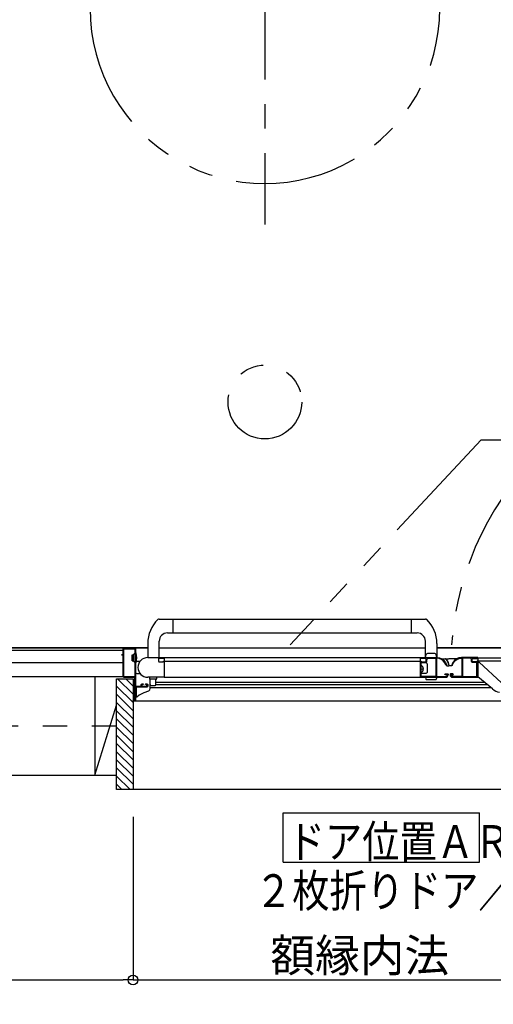
# Model space of a CAD drawing. Extents: x -405 to 205, y -16 to 288.
# Drawn here: x -247 to -218, y 107 to 167 of the extents above; entities that cross this region are included whole.
import ezdxf

# ---------------------------------------------------------------- set-up
doc = ezdxf.new("R2010")
doc.units = 0
doc.header["$MEASUREMENT"] = 0
doc.linetypes.add('CENTER', pattern=[12, 7.5, -1.5, 1.5, -1.5])
doc.linetypes.add('PHANTOM', pattern=[15, 7.5, -1.5, 1.5, -1.5, 1.5, -1.5])
doc.layers.get('0').update_dxf_attribs({"linetype": 'CONTINUOUS'})
doc.layers.get('DEFPOINTS').update_dxf_attribs({"linetype": 'CONTINUOUS'})
doc.layers.add('VIEW0001', color=7, linetype='CONTINUOUS')
doc.styles.get("Standard").update_dxf_attribs({"font": 'ROMANS', "bigfont": 'EXTFONT'})
doc.dimstyles.new('ISO-25', dxfattribs={"dimtxt": 2.5, "dimasz": 2.5, "dimexe": 1.25, "dimexo": 0.625, "dimtad": 1, "dimdec": 4, "dimdsep": 46, "dimtxsty": 'STANDARD', "dimcen": 2.5, "dimadec": 0, "dimazin": 0, "dimtfac": 1, "dimtdec": 4, "dimtmove": 0, "dimatfit": 3, "dimfxl": 1, "dimtolj": 1, "dimtzin": 0, "dimarcsym": 0})

# ---------------------------------------------------------------- blocks, each defined once
blk = doc.blocks.new('_ORIGIN')
at = {"color": 0, "linetype": 'ByBlock'}
blk.add_line((0, 0), (-1, 0), dxfattribs=at)
blk.add_circle((0, 0), 0.5, dxfattribs=at)
blk = doc.blocks.new('*D42')
at = {"layer": 'DEFPOINTS', "color": 0}
for p in [(-240.119997, 120.627937), (-201.519996, 120.627937), (-201.519996, 108.128937)]:
    blk.add_point(p, dxfattribs=at)
at = {"layer": 'VIEW0001', "color": 0, "lineweight": -2}
for p, q in [((-240.119997, 118.087937), (-240.119997, 108.128937)), ((-201.519996, 118.087937), (-201.519996, 108.128937)), ((-239.519997, 108.128937), (-202.119996, 108.128937))]:
    blk.add_line(p, q, dxfattribs=at)
at = {"layer": 'VIEW0001', "color": 0, "lineweight": -2, "xscale": 0.6, "yscale": 0.6, "zscale": 0.6, "rotation": 180}
blk.add_blockref('_ORIGIN', (-240.119997, 108.128937), dxfattribs=at)
at = {"layer": 'VIEW0001', "color": 0, "lineweight": -2, "xscale": 0.6, "yscale": 0.6, "zscale": 0.6}
blk.add_blockref('_ORIGIN', (-201.519996, 108.128937), dxfattribs=at)
at = {"layer": 'VIEW0001', "color": 0, "insert": (-220.818997, 109.628937), "char_height": 2, "attachment_point": 5}
blk.add_mtext('\\A1;額縁内法\u3000７７２', dxfattribs=at)
blk = doc.blocks.new('*D43')
at = {"layer": 'DEFPOINTS', "color": 0}
for p in [(-303.319997, 120.627937), (-240.119997, 120.627937), (-240.119997, 108.128937)]:
    blk.add_point(p, dxfattribs=at)
at = {"layer": 'VIEW0001', "color": 0, "lineweight": -2}
for p, q in [((-303.319997, 118.087937), (-303.319997, 108.128937)), ((-240.119997, 118.087937), (-240.119997, 108.128937)), ((-302.719997, 108.128937), (-240.719997, 108.128937))]:
    blk.add_line(p, q, dxfattribs=at)
at = {"layer": 'VIEW0001', "color": 0, "lineweight": -2, "xscale": 0.6, "yscale": 0.6, "zscale": 0.6}
for p, rotation in [((-303.319997, 108.128937), 180), ((-240.119997, 108.128937), 360)]:
    blk.add_blockref('_ORIGIN', p, dxfattribs=dict(at, rotation=rotation))
at = {"layer": 'VIEW0001', "color": 0, "insert": (-271.718997, 109.628937), "char_height": 2, "attachment_point": 5}
blk.add_mtext('\\A1;1264', dxfattribs=at)

msp = doc.modelspace()

# ---------------------------------------------------------------- linework, layer by layer
at = {"layer": 'VIEW0001', "color": 7, "linetype": 'CENTER'}
for p, q in [((-232.070001, 182.551661), (-232.070001, 154.20178)), ((-314.633899, 123.628426), (-241.120424, 123.628426))]:
    msp.add_line(p, q, dxfattribs=at)
at = {"layer": 'VIEW0001', "color": 7, "linetype": 'PHANTOM'}
for p, q in [((-218.874357, 141.063851), (-230.528884, 128.57673)), ((-218.874339, 141.063852), (-215.683543, 141.063852))]:
    msp.add_line(p, q, dxfattribs=at)
at = {"layer": 'VIEW0001', "color": 7, "linetype": 'Continuous'}
for p, q in [((-238.529371, 130.141683), (-222.26127, 130.141681)), ((-237.669408, 129.291683), (-237.669408, 130.141683)), ((-223.120567, 129.291683), (-223.120567, 130.141683)), ((-238.019408, 129.291683), (-222.769104, 129.291681)), ((-239.219408, 128.644185), (-239.219408, 127.791683)), ((-238.519408, 127.791683), (-238.519408, 128.791683)), ((-222.270567, 127.791683), (-222.270567, 128.791683)), ((-221.570567, 128.644185), (-221.570567, 127.791683)), ((-239.219408, 128.376729), (-303.295, 128.376729)), ((-240.719987, 128.226729), (-303.17, 128.226729)), ((-263.32, 128.376732), (-239.219408, 128.376732)), ((-240.169987, 127.601678), (-240.169987, 127.951678)), ((-240.169987, 127.951678), (-240.119987, 127.951678)), ((-240.119987, 127.951678), (-240.041548, 128.011132)), ((-240.119987, 127.951678), (-240.119987, 127.601678)), ((-239.984987, 127.994178), (-240.004203, 127.994178)), ((-239.969987, 128.076678), (-239.94992, 128.076678)), ((-239.944988, 125.126681), (-239.944988, 128.376681)), ((-239.944988, 128.376681), (-239.2202, 128.376681)), ((-238.5202, 128.376681), (-222.270567, 128.376681)), ((-222.270567, 127.791683), (-222.218475, 127.986094)), ((-221.695104, 128.041683), (-222.146031, 128.041683)), ((-221.570567, 127.791683), (-221.62266, 127.986094)), ((-221.570567, 128.376732), (-200.969041, 128.376732)), ((-200.845, 128.376729), (-221.570567, 128.376729)), ((-221.570567, 128.376681), (-201.694987, 128.376681)), ((-240.719987, 127.476729), (-303.32, 127.476729)), ((-240.169987, 127.601678), (-240.119987, 127.601678)), ((-240.119987, 127.601678), (-240.041548, 127.542223)), ((-239.984987, 127.559178), (-240.004203, 127.559178)), ((-239.969987, 127.476678), (-239.94992, 127.476678)), ((-239.894988, 127.566681), (-239.688362, 127.566681)), ((-238.219988, 127.776681), (-238.219988, 126.591681)), ((-222.569987, 127.776681), (-238.219988, 127.776681)), ((-238.219988, 127.566681), (-222.569987, 127.566681)), ((-222.220169, 127.466767), (-222.519988, 127.466767)), ((-222.170169, 127.416767), (-222.170169, 126.891681)), ((-221.270731, 127.711681), (-221.038738, 127.711681)), ((-220.975226, 127.356115), (-220.975226, 127.306488)), ((-220.851292, 127.701342), (-220.95732, 127.701342)), ((-220.369172, 127.711681), (-220.820328, 127.711681)), ((-220.664749, 127.356113), (-220.664749, 127.306488)), ((-219.070542, 127.516681), (-218.995542, 127.516681)), ((-219.069987, 127.776681), (-219.069987, 126.591681)), ((-219.069987, 127.776681), (-203.419987, 127.776681)), ((-203.419987, 127.566681), (-219.069987, 127.566681)), ((-218.995542, 127.516681), (-217.620344, 126.259356)), ((-239.894988, 126.816681), (-239.688362, 126.816681)), ((-222.570306, 126.675962), (-222.570306, 126.767316)), ((-222.569987, 126.591681), (-222.569987, 126.841681)), ((-222.520306, 127.191681), (-222.520306, 127.249181)), ((-222.520306, 126.884181), (-222.520306, 126.941681)), ((-222.519988, 126.841681), (-222.220169, 126.841681)), ((-222.395841, 127.112931), (-222.439987, 127.112931)), ((-222.439987, 127.070431), (-222.439987, 127.112931)), ((-222.395841, 127.070431), (-222.439987, 127.070431)), ((-220.959726, 127.291488), (-220.843761, 127.291488)), ((-220.679749, 127.291488), (-220.798066, 127.291488)), ((-312.821899, 126.628406), (-240.719987, 126.628101)), ((-242.446458, 126.628183), (-242.446458, 120.628183)), ((-241.120424, 126.501723), (-240.119983, 126.501723)), ((-241.120424, 119.751693), (-241.120424, 126.501723)), ((-240.120573, 125.552076), (-241.07022, 126.501723)), ((-240.120573, 126.052109), (-240.570187, 126.501723)), ((-240.120848, 126.501723), (-240.120848, 119.751693)), ((-239.499987, 126.176681), (-239.499987, 126.156681)), ((-239.119988, 126.591681), (-239.119988, 126.516681)), ((-238.719988, 126.466681), (-239.069988, 126.466681)), ((-239.069988, 125.888726), (-239.069988, 126.466681)), ((-238.719988, 126.141681), (-238.719988, 126.466681)), ((-218.646188, 126.266691), (-238.719988, 126.266693)), ((-218.476441, 126.126691), (-238.719988, 126.126694)), ((-238.669988, 126.516681), (-238.669988, 126.591681)), ((-238.219988, 126.591681), (-221.029988, 126.591681)), ((-222.570306, 126.622544), (-222.570306, 126.675962)), ((-222.570306, 126.616681), (-222.570306, 126.622544)), ((-222.270567, 126.591681), (-222.237364, 126.467763)), ((-221.637579, 126.441822), (-222.203556, 126.441822)), ((-221.570567, 126.591681), (-221.603771, 126.467763)), ((-218.174791, 125.877903), (-219.070542, 126.616681)), ((-240.120573, 125.052043), (-241.120407, 126.051877)), ((-240.12053, 124.552053), (-241.12038, 125.551903)), ((-239.919994, 125.991681), (-239.919994, 125.3795)), ((-239.178641, 125.748778), (-239.178744, 125.749129)), ((-218.252417, 125.950009), (-239.069994, 125.950011)), ((-239.019988, 126.091681), (-238.769988, 126.091681)), ((-218.171913, 125.881393), (-218.174791, 125.877903)), ((-240.12053, 124.05202), (-241.120401, 125.051892)), ((-201.694989, 125.126681), (-239.944988, 125.126681)), ((-239.919994, 125.3795), (-239.919858, 125.377071)), ((-242.44552, 120.627455), (-241.120424, 124.886719)), ((-240.12053, 123.551987), (-241.120401, 124.551859)), ((-240.120489, 123.052019), (-241.120383, 124.051911)), ((-240.120487, 122.551965), (-241.120401, 123.55188)), ((-240.120443, 122.051975), (-241.12038, 123.051911)), ((-240.1204, 121.551899), (-241.12038, 122.551878)), ((-240.1204, 121.051866), (-241.120401, 122.051867)), ((-240.120424, 120.55695), (-241.12038, 121.556905)), ((-240.120424, 120.062009), (-241.12038, 121.061965)), ((-312.819997, 120.628405), (-241.120424, 120.628103)), ((-240.305082, 119.751693), (-241.120424, 120.567035)), ((-240.800057, 119.751693), (-241.120424, 120.07206)), ((-200.521309, 119.751693), (-241.120424, 119.751693)), ((-230.959725, 115.321203), (-230.959725, 118.321203)), ((-230.959725, 118.321203), (-218.959726, 118.321203)), ((-218.959726, 115.321203), (-218.959726, 118.321203)), ((-230.959725, 115.321203), (-218.959726, 115.321203))]:
    msp.add_line(p, q, dxfattribs=at)
for points in [[(-240.794987, 127.966681), (-240.792058, 127.973752), (-240.784987, 127.976681)], [(-240.794987, 127.946681), (-240.794987, 127.966681)], [(-240.784987, 127.936681), (-240.792058, 127.93961), (-240.794987, 127.946681)], [(-240.784987, 127.976681), (-240.734987, 127.976681)], [(-240.734987, 127.936681), (-240.784987, 127.936681)], [(-240.734987, 127.976681), (-240.724381, 127.981075), (-240.719987, 127.991681)], [(-240.719987, 127.921681), (-240.724381, 127.932288), (-240.734987, 127.936681)], [(-240.719987, 128.326681), (-240.705343, 128.362036), (-240.669987, 128.376681)], [(-240.719987, 127.991681), (-240.719987, 128.326681)], [(-240.719987, 126.626681), (-240.719987, 127.921681)], [(-240.674987, 128.316681), (-240.670594, 128.327288), (-240.659987, 128.331681)], [(-240.674987, 126.636681), (-240.674987, 128.316681)], [(-240.669987, 128.376681), (-239.994987, 128.376681)], [(-240.659987, 128.331681), (-240.034987, 128.331681)], [(-240.034987, 128.331681), (-240.024381, 128.327288), (-240.019987, 128.316681)], [(-240.019987, 128.316681), (-240.019987, 126.636681)], [(-239.994987, 128.376681), (-239.97731, 128.369359), (-239.969987, 128.351681)], [(-239.969987, 128.351681), (-239.969987, 126.056681)], [(-239.219988, 127.791681), (-238.234988, 127.791681)], [(-238.544988, 127.726681), (-238.562666, 127.719359), (-238.569988, 127.701681)], [(-238.569988, 127.701681), (-238.569988, 127.576681)], [(-238.569988, 127.576681), (-238.555343, 127.541326), (-238.519988, 127.526681)], [(-238.249143, 127.726681), (-238.544988, 127.726681)], [(-238.519988, 127.526681), (-238.294988, 127.526681)], [(-238.294988, 127.526681), (-238.27731, 127.534003), (-238.269988, 127.551681), (-238.265594, 127.562288), (-238.254988, 127.566681)], [(-238.254988, 127.566681), (-238.249143, 127.566681)], [(-238.241425, 127.728819), (-238.245139, 127.727225), (-238.249143, 127.726681)], [(-238.249143, 127.566681), (-238.245139, 127.566137), (-238.241425, 127.564543)], [(-238.22727, 127.737312), (-238.241425, 127.728819)], [(-238.241425, 127.564543), (-238.22727, 127.556051)], [(-238.234988, 127.791681), (-238.224381, 127.787288), (-238.219988, 127.776681)], [(-238.219988, 127.750174), (-238.221935, 127.742783), (-238.22727, 127.737312)], [(-238.22727, 127.556051), (-238.221935, 127.550579), (-238.219988, 127.543188)], [(-238.219988, 127.776681), (-238.219988, 127.750174)], [(-238.219988, 127.543188), (-238.219988, 126.601681)], [(-222.569988, 127.776681), (-222.565594, 127.787288), (-222.554988, 127.791681)], [(-222.569988, 127.750174), (-222.569988, 127.776681)], [(-222.569988, 126.601681), (-222.569988, 127.776681)], [(-222.562705, 127.737312), (-222.568041, 127.742783), (-222.569988, 127.750174)], [(-222.569988, 127.543188), (-222.568041, 127.550579), (-222.562705, 127.556051)], [(-222.548551, 127.728819), (-222.562705, 127.737312)], [(-222.562705, 127.556051), (-222.548551, 127.564543)], [(-222.554988, 127.791681), (-221.568678, 127.791681)], [(-222.540833, 127.726681), (-222.544837, 127.727225), (-222.548551, 127.728819)], [(-222.548551, 127.564543), (-222.544837, 127.566137), (-222.540833, 127.566681)], [(-222.244988, 127.726681), (-222.540833, 127.726681)], [(-222.540833, 127.566681), (-222.534988, 127.566681)], [(-222.534988, 127.566681), (-222.524381, 127.562288), (-222.519988, 127.551681), (-222.512666, 127.534003), (-222.494988, 127.526681)], [(-222.519988, 127.466681), (-222.515594, 127.477288), (-222.504988, 127.481681)], [(-222.519988, 126.651681), (-222.519988, 127.466681)], [(-222.504988, 127.481681), (-222.254988, 127.481681)], [(-222.494988, 127.526681), (-222.269988, 127.526681)], [(-222.269988, 127.526681), (-222.234633, 127.541326), (-222.219988, 127.576681)], [(-222.254988, 127.481681), (-222.201955, 127.503648), (-222.179988, 127.556681)], [(-222.219988, 127.701681), (-222.22731, 127.719359), (-222.244988, 127.726681)], [(-222.219988, 127.576681), (-222.219988, 127.701681)], [(-222.179988, 127.671681), (-222.158021, 127.724714), (-222.104988, 127.746681)], [(-222.179988, 127.556681), (-222.179988, 127.671681)], [(-222.104988, 127.746681), (-221.654988, 127.746681)], [(-221.654988, 127.746681), (-221.644381, 127.742288), (-221.639988, 127.731681)], [(-221.639988, 127.731681), (-221.639988, 126.651681)], [(-221.579988, 127.746681), (-221.590594, 127.742288), (-221.594988, 127.731681)], [(-221.594988, 127.731681), (-221.594988, 126.651681)], [(-221.568678, 127.746681), (-221.579988, 127.746681)], [(-221.568678, 127.791681), (-221.413771, 127.769831), (-221.268678, 127.711296), (-221.145439, 127.614909), (-221.049063, 127.491681)], [(-221.088034, 127.469181), (-221.177182, 127.583167), (-221.291178, 127.672325), (-221.425389, 127.726469), (-221.568678, 127.746681)], [(-221.029749, 127.368228), (-221.088034, 127.469181)], [(-221.049063, 127.491681), (-220.974007, 127.361681)], [(-220.974007, 127.361681), (-220.996901, 127.31684), (-221.028489, 127.356046), (-221.027819, 127.362272), (-221.029749, 127.368228)], [(-220.590913, 127.491681), (-220.665968, 127.361681)], [(-220.665968, 127.361681), (-220.643074, 127.31684), (-220.611487, 127.356046), (-220.612157, 127.362272), (-220.610227, 127.368228)], [(-220.610227, 127.368228), (-220.551942, 127.469181)], [(-220.071297, 127.791681), (-220.226204, 127.769831), (-220.371297, 127.711296), (-220.494536, 127.614909), (-220.590913, 127.491681)], [(-220.551942, 127.469181), (-220.462793, 127.583167), (-220.348797, 127.672325), (-220.214586, 127.726469), (-220.071297, 127.746681)], [(-219.084987, 127.791681), (-220.071297, 127.791681)], [(-220.071297, 127.746681), (-220.059987, 127.746681)], [(-220.059987, 127.746681), (-220.049381, 127.742288), (-220.044987, 127.731681)], [(-220.044987, 127.731681), (-220.044987, 126.651681)], [(-219.984987, 127.746681), (-219.995594, 127.742288), (-219.999987, 127.731681)], [(-219.999987, 127.731681), (-219.999987, 126.651681)], [(-219.534987, 127.746681), (-219.984987, 127.746681)], [(-219.459987, 127.671681), (-219.481954, 127.724714), (-219.534987, 127.746681)], [(-219.459987, 127.556681), (-219.459987, 127.671681)], [(-219.384987, 127.481681), (-219.438021, 127.503648), (-219.459987, 127.556681)], [(-219.419987, 127.701681), (-219.412665, 127.719359), (-219.394987, 127.726681)], [(-219.419987, 127.576681), (-219.419987, 127.701681)], [(-219.369987, 127.526681), (-219.405343, 127.541326), (-219.419987, 127.576681)], [(-219.394987, 127.726681), (-219.099142, 127.726681)], [(-219.134987, 127.481681), (-219.384987, 127.481681)], [(-219.144987, 127.526681), (-219.369987, 127.526681)], [(-219.104987, 127.566681), (-219.115594, 127.562288), (-219.119987, 127.551681), (-219.12731, 127.534003), (-219.144987, 127.526681)], [(-219.119987, 127.466681), (-219.124381, 127.477288), (-219.134987, 127.481681)], [(-219.119987, 126.651681), (-219.119987, 127.466681)], [(-219.099142, 127.566681), (-219.104987, 127.566681)], [(-219.099142, 127.726681), (-219.095138, 127.727225), (-219.091425, 127.728819)], [(-219.091425, 127.564543), (-219.095138, 127.566137), (-219.099142, 127.566681)], [(-219.091425, 127.728819), (-219.07727, 127.737312)], [(-219.07727, 127.556051), (-219.091425, 127.564543)], [(-219.069987, 127.776681), (-219.074381, 127.787288), (-219.084987, 127.791681)], [(-219.084987, 127.791681), (-219.084987, 127.791681)], [(-219.07727, 127.737312), (-219.071934, 127.742783), (-219.069987, 127.750174)], [(-219.069987, 127.543188), (-219.071934, 127.550579), (-219.07727, 127.556051)], [(-219.069987, 127.750174), (-219.069987, 127.776681)], [(-219.069987, 126.601681), (-219.069987, 127.543188)], [(-221.026704, 126.746681), (-221.031704, 126.745823), (-221.036132, 126.743348), (-221.083272, 126.756681), (-221.054988, 126.796681)], [(-221.054988, 126.796681), (-220.904988, 126.796681)], [(-220.974988, 126.746681), (-221.026704, 126.746681)], [(-220.949988, 126.721681), (-220.95731, 126.739359), (-220.974988, 126.746681)], [(-220.949988, 126.691681), (-220.949988, 126.721681)], [(-220.904988, 126.796681), (-220.88731, 126.789359), (-220.879988, 126.771681)], [(-220.879988, 126.771681), (-220.879988, 126.741681)], [(-220.734987, 126.796681), (-220.752665, 126.789359), (-220.759987, 126.771681)], [(-220.759987, 126.771681), (-220.759987, 126.741681)], [(-220.584987, 126.796681), (-220.734987, 126.796681)], [(-220.689987, 126.721681), (-220.682665, 126.739359), (-220.664987, 126.746681)], [(-220.689987, 126.691681), (-220.689987, 126.721681)], [(-220.664987, 126.746681), (-220.613272, 126.746681)], [(-220.613272, 126.746681), (-220.608272, 126.745823), (-220.603844, 126.743348), (-220.556703, 126.756681), (-220.584987, 126.796681)], [(-240.669987, 126.576681), (-240.705343, 126.591326), (-240.719987, 126.626681)], [(-240.659987, 126.621681), (-240.670594, 126.626075), (-240.674987, 126.636681)], [(-240.034987, 126.576681), (-240.669987, 126.576681)], [(-240.034987, 126.621681), (-240.659987, 126.621681)], [(-240.019987, 126.636681), (-240.024381, 126.626075), (-240.034987, 126.621681)], [(-240.019987, 126.561681), (-240.024381, 126.572288), (-240.034987, 126.576681)], [(-240.019987, 125.191681), (-240.019987, 126.561681)], [(-239.619987, 126.141681), (-239.605343, 126.177036), (-239.569987, 126.191681)], [(-239.619987, 126.056681), (-239.619987, 126.141681)], [(-239.559987, 126.141681), (-239.570594, 126.137288), (-239.574987, 126.126681)], [(-239.574987, 126.126681), (-239.574987, 126.056681)], [(-239.569987, 126.191681), (-239.514987, 126.191681)], [(-239.514987, 126.141681), (-239.559987, 126.141681)], [(-239.514987, 126.191681), (-239.504381, 126.187288), (-239.499987, 126.176681)], [(-239.499987, 126.156681), (-239.504381, 126.146075), (-239.514987, 126.141681)], [(-239.349987, 126.176681), (-239.345594, 126.187288), (-239.334987, 126.191681)], [(-239.349987, 126.156681), (-239.349987, 126.176681)], [(-239.334987, 126.141681), (-239.345594, 126.146075), (-239.349987, 126.156681)], [(-239.334987, 126.191681), (-239.269987, 126.191681)], [(-239.289987, 126.141681), (-239.334987, 126.141681)], [(-239.274987, 126.126681), (-239.279381, 126.137288), (-239.289987, 126.141681)], [(-239.274987, 126.056681), (-239.274987, 126.126681)], [(-239.269987, 126.191681), (-239.234632, 126.177036), (-239.219987, 126.141681)], [(-238.229988, 126.591681), (-239.219994, 126.591681)], [(-239.219987, 126.141681), (-239.219987, 126.041681)], [(-238.219988, 126.601681), (-238.222917, 126.59461), (-238.229988, 126.591681)], [(-222.559988, 126.591681), (-222.567059, 126.59461), (-222.569988, 126.601681)], [(-222.569988, 126.601681), (-222.569988, 126.601681)], [(-222.520189, 126.591681), (-222.559988, 126.591681)], [(-222.509988, 126.641681), (-222.517059, 126.64461), (-222.519988, 126.651681)], [(-221.649988, 126.641681), (-222.509988, 126.641681)], [(-221.639988, 126.651681), (-221.642917, 126.64461), (-221.649988, 126.641681)], [(-221.594988, 126.651681), (-221.592059, 126.64461), (-221.584988, 126.641681)], [(-221.584988, 126.641681), (-220.999988, 126.641681)], [(-220.054987, 126.641681), (-220.639987, 126.641681)], [(-220.609987, 126.591681), (-219.079987, 126.591681)], [(-220.044987, 126.651681), (-220.047916, 126.64461), (-220.054987, 126.641681)], [(-219.999987, 126.651681), (-219.997059, 126.64461), (-219.989987, 126.641681)], [(-219.989987, 126.641681), (-219.129987, 126.641681)], [(-219.129987, 126.641681), (-219.122916, 126.64461), (-219.119987, 126.651681)], [(-219.079987, 126.591681), (-219.072916, 126.59461), (-219.069987, 126.601681)], [(-239.969987, 126.056681), (-239.965594, 126.046075), (-239.954987, 126.041681)], [(-239.954987, 125.991681), (-239.965594, 125.987288), (-239.969987, 125.976681)], [(-239.969987, 125.976681), (-239.969987, 125.141681)], [(-239.954987, 126.041681), (-239.634987, 126.041681)], [(-239.269987, 125.991681), (-239.954987, 125.991681)], [(-239.178744, 125.749129), (-239.468004, 125.642351), (-239.736016, 125.49621), (-239.8965, 125.379078)], [(-239.634987, 126.041681), (-239.624381, 126.046075), (-239.619987, 126.056681)], [(-239.574987, 126.056681), (-239.570594, 126.046075), (-239.559987, 126.041681)], [(-239.559987, 126.041681), (-239.289987, 126.041681)], [(-239.289987, 126.041681), (-239.279381, 126.046075), (-239.274987, 126.056681)], [(-239.219987, 126.041681), (-239.234632, 126.006326), (-239.269987, 125.991681)], [(-239.178744, 125.749129), (-239.169637, 125.752114), (-239.152959, 125.760105)], [(-240.119987, 125.161681), (-240.115594, 125.172288), (-240.104987, 125.176681)], [(-240.119987, 125.141681), (-240.119987, 125.161681)], [(-240.104987, 125.126681), (-240.115594, 125.131075), (-240.119987, 125.141681)], [(-240.104987, 125.176681), (-240.034987, 125.176681)], [(-239.984987, 125.126681), (-240.104987, 125.126681)], [(-240.034987, 125.176681), (-240.024381, 125.181075), (-240.019987, 125.191681)], [(-239.969987, 125.141681), (-239.974381, 125.131075), (-239.984987, 125.126681)], [(-239.8965, 125.379078), (-239.896584, 125.378949), (-239.897588, 125.377495), (-239.904955, 125.370152), (-239.91021, 125.36789), (-239.913655, 125.367957), (-239.915729, 125.368871), (-239.917659, 125.370746), (-239.919141, 125.37371), (-239.919858, 125.377071)]]:
    msp.add_lwpolyline(points, dxfattribs=at)
at = {"layer": 'VIEW0001', "color": 7, "linetype": 'PHANTOM'}
msp.add_circle((-232.070001, 143.376728), 2.25, dxfattribs=at)
for centre, radius, start, end in [((-232.069984, 167.376727), 10.674946, 179.999964, 0), ((-202.320201, 127.221652), 18.407898, 89.999984, 175.778413)]:
    msp.add_arc(centre, radius, start, end, dxfattribs=at)
at = {"layer": 'VIEW0001', "color": 7, "linetype": 'Continuous'}
for centre, radius, start, end in [((-237.169408, 128.644185), 2.05, 134.220132, 180), ((-238.529371, 130.041683), 0.1, 90, 134.220132), ((-222.260604, 130.041683), 0.1, 45.779868, 90), ((-223.620567, 128.644185), 2.05, 0, 45.779868), ((-238.019408, 128.791683), 0.5, 90, 180), ((-222.770567, 128.791683), 0.5, 0, 90), ((-240.032487, 127.999178), 0.015, 19.471221, 127.160849), ((-240.004203, 128.009178), 0.015, 199.471221, 270), ((-239.984987, 128.009178), 0.015, 270, 0), ((-239.94992, 128.051678), 0.025, 12.423969, 90), ((-241.198202, 127.776678), 1.303214, 347.576031, 12.423969), ((-222.146031, 127.966683), 0.075, 90, 165), ((-221.695104, 127.966683), 0.075, 15, 90), ((-240.032487, 127.554178), 0.015, 232.839151, 340.528779), ((-240.004203, 127.544178), 0.015, 90, 160.528779), ((-239.984987, 127.544178), 0.015, 0, 90), ((-239.94992, 127.501678), 0.025, 270, 347.576031), ((-239.894988, 127.516681), 0.05, 90, 110.553434), ((-239.219988, 127.191681), 0.6, 90, 270), ((-222.506272, 127.290465), 0.013716, 52.28591, 180), ((-222.659987, 127.091681), 0.265, 4.599411, 52.28591), ((-222.220169, 127.416767), 0.05, 0, 90), ((-221.038738, 127.661681), 0.05, 39.445607, 90), ((-221.610187, 127.191525), 0.79, 8.53068, 39.445607), ((-220.960226, 127.306488), 0.015, 180, 270), ((-220.95732, 127.686342), 0.015, 90, 217.382789), ((-221.604917, 127.191525), 0.8, 8.109104, 37.382789), ((-220.820328, 127.661681), 0.05, 90, 121.259221), ((-220.843761, 127.306488), 0.015, 270, 8.53068), ((-220.798066, 127.306488), 0.015, 188.109104, 270), ((-220.679749, 127.306488), 0.015, 270, 0), ((-239.894988, 126.866681), 0.05, 180, 270), ((-222.506272, 126.892897), 0.013716, 180, 307.71409), ((-222.659987, 127.091681), 0.265, 307.71409, 355.400589), ((-222.220169, 126.891681), 0.05, 270, 0), ((-221.029988, 126.741681), 0.15, 270, 0), ((-220.609987, 126.741681), 0.15, 180, 270), ((-239.069988, 126.516681), 0.05, 180, 270), ((-239.019988, 126.141681), 0.05, 180, 270), ((-238.769988, 126.141681), 0.05, 270, 0), ((-238.719988, 126.516681), 0.05, 270, 0), ((-222.203556, 126.476822), 0.035, 195, 270), ((-221.637579, 126.476822), 0.035, 270, 345), ((-220.999988, 126.691681), 0.05, 270, 0), ((-220.639987, 126.691681), 0.05, 180, 270), ((-239.216883, 125.892414), 0.146941, 295.786929, 1.537363), ((-217.602147, 126.572222), 0.9, 230.485647, 260.69845)]:
    msp.add_arc(centre, radius, start, end, dxfattribs=at)

# ---------------------------------------------------------------- texts
at = {"layer": 'VIEW0001', "color": 7, "width": 0.833333}
for s, p in [('ドア位置ＡＲ\u3000Ｗ８００', (-230.674392, 115.571869)), ('２枚折りドア／スイングドア', (-232.674392, 112.574536))]:
    msp.add_text(s, height=2, dxfattribs=at).set_placement(p)

# ---------------------------------------------------------------- dimensions: what is measured, and where the dimension line sits
at = {"layer": 'VIEW0001', "color": 7}
for base, p1, p2, text, picture, middle in [((-240.119997, 108.128937), (-303.319997, 120.627937), (-240.119997, 120.627937), '1264', '*D43', (-271.718997, 108.128937)), ((-201.519996, 108.128937), (-240.119997, 120.627937), (-201.519996, 120.627937), '額縁内法\u3000７７２', '*D42', (-220.818997, 108.128937))]:
    dim = msp.add_linear_dim(base=base, p1=p1, p2=p2, angle=180, text=text, dimstyle='ISO-25', override={"dimtxt": 2, "dimasz": 0.6, "dimexe": 0, "dimexo": 2.54, "dimgap": 0.5, "dimtad": 1, "dimtih": 0, "dimtoh": 0, "dimdsep": 46, "dimblk1": 'ORIGIN', "dimblk2": 'ORIGIN', "dimsah": 1, "dimse1": 0, "dimse2": 0, "dimtmove": 0}, dxfattribs=at)
    dim.commit()
    dim.dimension.update_dxf_attribs({"geometry": picture, "text_midpoint": middle, "dimtype": 160})

doc.saveas('drawing.dxf')
